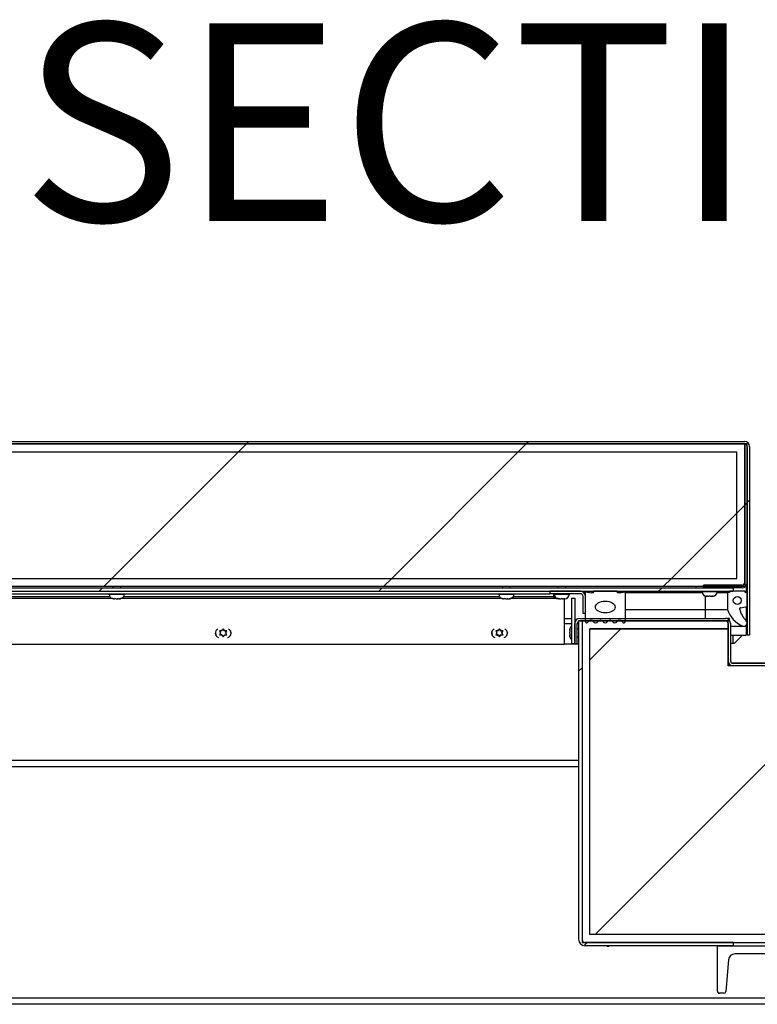
# Model space of a CAD drawing. Units: inches. Extents: x 0.1 to 10.8, y 0.2 to 8.4.
# Drawn here: x 2.3 to 2.7, y 3.8 to 4.5 of the extents above; entities that cross this region are included whole.
import ezdxf

# ---------------------------------------------------------------- set-up
doc = ezdxf.new("R2010")
doc.units = ezdxf.units.IN
doc.header["$MEASUREMENT"] = 0
doc.layers.add('FORMAT', color=7, linetype='Continuous')
doc.styles.add('SLDTEXTSTYLE0', font='TXT', dxfattribs={"width": 0.605})

msp = doc.modelspace()

# ---------------------------------------------------------------- hatches: boundary and pattern name
at = {"layer": 'FORMAT', "linetype": 'Continuous', "lineweight": 18}
h = msp.add_hatch(dxfattribs=at)
h.set_pattern_fill('ANSI31', color=256, angle=3e-322, style=0)
edge = h.paths.add_edge_path(flags=0)
edge.add_arc((2.74139, 4.19274), 0.00168, 0, 90, ccw=False)
edge.add_line((2.74307, 4.19274), (2.74307, 4.07349))
edge.add_line((2.74307, 4.07349), (2.74464, 4.07349))
edge.add_line((2.74464, 4.07349), (2.74464, 4.19274))
edge.add_arc((2.74139, 4.19274), 0.00325, 0, 90)
edge.add_line((2.74139, 4.19599), (1.20946, 4.19599))
edge.add_arc((1.20946, 4.19274), 0.00325, 90, 180)
edge.add_line((1.20621, 4.19274), (1.20621, 4.07349))
edge.add_line((1.20621, 4.07349), (1.20778, 4.07349))
edge.add_line((1.20778, 4.07349), (1.20778, 4.19274))
edge.add_arc((1.20946, 4.19274), 0.00168, 90, 180, ccw=False)
edge.add_line((1.20946, 4.19442), (2.74139, 4.19442))
h = msp.add_hatch(dxfattribs=at)
h.set_pattern_fill('ANSI31', color=256, style=0)
h.paths.add_polyline_path([(1.20935, 4.19442), (1.20935, 4.10442), (2.7415, 4.10442), (2.7415, 4.19442)], flags=0)
h.paths.add_polyline_path([(1.21435, 4.18942), (2.7365, 4.18942), (2.7365, 4.10942), (1.21435, 4.10942)], flags=0)
h = msp.add_hatch(dxfattribs=at)
h.set_pattern_fill('ANSI31', color=256, angle=3e-322, style=0)
edge = h.paths.add_edge_path(flags=0)
edge.add_line((2.71557, 4.10506), (2.71557, 4.10349))
edge.add_line((2.71557, 4.10349), (2.73982, 4.10349))
edge.add_arc((2.73982, 4.10674), 0.00325, 270, 360)
edge.add_line((2.74307, 4.10674), (2.74307, 4.19443))
edge.add_line((2.74307, 4.19443), (2.7415, 4.19443))
edge.add_line((2.7415, 4.19443), (2.7415, 4.10674))
edge.add_arc((2.73982, 4.10674), 0.00168, -90, 0, ccw=False)
edge.add_line((2.73982, 4.10506), (2.71557, 4.10506))
h = msp.add_hatch(dxfattribs=at)
h.set_pattern_fill('ANSI31', color=256, style=0)
h.paths.add_polyline_path([(2.7365, 4.18942), (1.21435, 4.18942), (1.21435, 4.10942), (2.7365, 4.10942)], flags=0)
h = msp.add_hatch(dxfattribs=at)
h.set_pattern_fill('ANSI31', color=256, angle=3e-322, style=0)
h.paths.add_polyline_path([(1.21653, 4.10349), (1.21653, 4.10132), (2.73432, 4.10132), (2.73432, 4.10349)], flags=0)
h = msp.add_hatch(dxfattribs=at)
h.set_pattern_fill('ANSI31', color=256, style=0)
edge = h.paths.add_edge_path(flags=0)
edge.add_line((2.63765, 4.10132), (2.6184, 4.10132))
edge.add_line((2.6184, 4.10132), (2.6184, 4.09975))
edge.add_line((2.6184, 4.09975), (2.63765, 4.09975))
edge.add_arc((2.63765, 4.09807), 0.00168, 0, 90, ccw=False)
edge.add_line((2.63933, 4.09807), (2.63933, 4.08725))
edge.add_line((2.63933, 4.08725), (2.6409, 4.08725))
edge.add_line((2.6409, 4.08725), (2.6409, 4.09807))
edge.add_arc((2.63765, 4.09807), 0.00325, 0, 90)
h = msp.add_hatch(dxfattribs=at)
h.set_pattern_fill('ANSI34', color=256, style=0)
edge = h.paths.add_edge_path(flags=0)
edge.add_line((2.64465, 4.10038), (2.6409, 4.101))
edge.add_line((2.6409, 4.101), (2.6409, 4.08211))
edge.add_arc((2.64169, 4.08211), 0.000787, 180, 333.50265)
edge.add_arc((2.64429, 4.08081), 0.00211, 34.36696, 153.50265, ccw=False)
edge.add_arc((2.64733, 4.08289), 0.00157, 214.36696, 325.53929)
edge.add_arc((2.65037, 4.08081), 0.00211, 34.46071, 145.53929, ccw=False)
edge.add_arc((2.6534, 4.08289), 0.00157, 214.46071, 325.53929)
edge.add_arc((2.65644, 4.08081), 0.00211, 34.46071, 145.53929, ccw=False)
edge.add_arc((2.65948, 4.08289), 0.00157, 214.46071, 325.63304)
edge.add_arc((2.66252, 4.08081), 0.00211, 26.49735, 145.63304, ccw=False)
edge.add_arc((2.66512, 4.08211), 0.000787, 206.49735, 360)
edge.add_line((2.6659, 4.08211), (2.6659, 4.101))
edge.add_line((2.6659, 4.101), (2.66215, 4.10038))
edge.add_line((2.66215, 4.10038), (2.6609, 4.10038))
edge.add_line((2.6609, 4.10038), (2.6609, 4.10132))
edge.add_line((2.6609, 4.10132), (2.6459, 4.10132))
edge.add_line((2.6459, 4.10132), (2.6459, 4.10038))
edge.add_line((2.6459, 4.10038), (2.64465, 4.10038))
edge = h.paths.add_edge_path(flags=0)
edge.add_ellipse((2.6534, 4.09132), major_axis=(0.00625, 0), ratio=0.6, start_angle=360, end_angle=360, ccw=False)
h = msp.add_hatch(dxfattribs=at)
h.set_pattern_fill('ANSI34', color=256, style=0)
edge = h.paths.add_edge_path(flags=0)
edge.add_line((2.74307, 4.10042), (2.74182, 4.10042))
edge.add_line((2.74182, 4.10042), (2.74182, 4.10132))
edge.add_line((2.74182, 4.10132), (2.73182, 4.10132))
edge.add_line((2.73182, 4.10132), (2.73182, 4.10042))
edge.add_line((2.73182, 4.10042), (2.73057, 4.10042))
edge.add_line((2.73057, 4.10042), (2.73057, 4.08979))
edge.add_arc((2.74714, 4.09543), 0.0175, 198.79561, 246.95798)
edge.add_arc((2.74107, 4.08117), 0.002, 246.95798, 405.58563)
edge.add_arc((2.75309, 4.09344), 0.01517, 192.46229, 225.58563, ccw=False)
edge.add_arc((2.73889, 4.0903), 0.000625, 100, 192.46229, ccw=False)
edge.add_line((2.73878, 4.09091), (2.74307, 4.09167))
edge.add_line((2.74307, 4.09167), (2.74307, 4.10042))
edge = h.paths.add_edge_path(flags=0)
edge.add_arc((2.73682, 4.09543), 0.0025, 0, 360)
h = msp.add_hatch(dxfattribs=at)
h.set_pattern_fill('ANSI31', color=256, style=0)
h.paths.add_polyline_path([(2.63412, 4.06811), (2.63412, 4.09686), (2.63196, 4.09686), (2.63196, 4.06811)], flags=0)
h = msp.add_hatch(dxfattribs=at)
h.set_pattern_fill('ANSI31', color=256, angle=3e-322, style=0)
edge = h.paths.add_edge_path(flags=0)
edge.add_line((2.6387, 3.88141), (2.6387, 4.08254))
edge.add_line((2.6387, 4.08254), (2.63653, 4.08254))
edge.add_line((2.63653, 4.08254), (2.63653, 3.88141))
edge.add_arc((2.64062, 3.88141), 0.00409, 180, 270)
edge.add_line((2.64062, 3.87732), (2.73432, 3.87732))
edge.add_line((2.73432, 3.87732), (2.73432, 3.87949))
edge.add_line((2.73432, 3.87949), (2.64062, 3.87949))
edge.add_arc((2.64062, 3.88141), 0.00192, 180, 270, ccw=False)
h = msp.add_hatch(dxfattribs=at)
h.set_pattern_fill('ANSI34', color=256, style=0)
h.paths.add_polyline_path([(2.6437, 4.07754), (2.73097, 4.07754), (2.73097, 4.08254), (2.6387, 4.08254), (2.6387, 3.87949), (2.86995, 3.87949), (2.86995, 4.08254), (2.77767, 4.08254), (2.77767, 4.07754), (2.86495, 4.07754), (2.86495, 3.88449), (2.6437, 3.88449)], flags=0)
h = msp.add_hatch(dxfattribs=at)
h.set_pattern_fill('ANSI31', color=256, style=0)
h.paths.add_polyline_path([(2.6437, 4.07754), (2.6437, 3.88449), (2.86495, 3.88449), (2.86495, 4.07754), (2.77767, 4.07754), (2.77767, 4.05411), (2.73097, 4.05411), (2.73097, 4.07754)], flags=0)
h = msp.add_hatch(dxfattribs=at)
h.set_pattern_fill('ANSI32', color=256, style=0)
edge = h.paths.add_edge_path(flags=0)
edge.add_line((2.78432, 3.84856), (2.78432, 3.87732))
edge.add_line((2.78432, 3.87732), (2.72432, 3.87732))
edge.add_line((2.72432, 3.87732), (2.72432, 3.84856))
edge.add_arc((2.72552, 3.84856), 0.0012, 180, 270)
edge.add_line((2.72552, 3.84736), (2.72838, 3.84736))
edge.add_arc((2.72838, 3.84856), 0.0012, 270, 355)
edge.add_line((2.72958, 3.84845), (2.73133, 3.86851))
edge.add_arc((2.73532, 3.86816), 0.004, 90, 175, ccw=False)
edge.add_line((2.73532, 3.87216), (2.77333, 3.87216))
edge.add_arc((2.77333, 3.86816), 0.004, 5, 90, ccw=False)
edge.add_line((2.77731, 3.86851), (2.77907, 3.84845))
edge.add_arc((2.78026, 3.84856), 0.0012, 185, 270)
edge.add_line((2.78026, 3.84736), (2.78312, 3.84736))
edge.add_arc((2.78312, 3.84856), 0.0012, 270, 360)

# ---------------------------------------------------------------- linework, layer by layer
at = {"color": 7, "linetype": 'Continuous', "lineweight": 25}
for p, q in [((2.7415, 4.19442), (1.20935, 4.19442)), ((1.20946, 4.19599), (2.74139, 4.19599)), ((1.20946, 4.19442), (2.74139, 4.19442)), ((2.7415, 4.10674), (2.7415, 4.19443)), ((2.74307, 4.19443), (2.7415, 4.19443)), ((2.7415, 4.19442), (2.7415, 4.10442)), ((2.74307, 4.10674), (2.74307, 4.19443)), ((2.74307, 4.19274), (2.74307, 4.07349)), ((2.74464, 4.19274), (2.74464, 4.07349)), ((1.21435, 4.18942), (2.7365, 4.18942)), ((2.7365, 4.10942), (2.7365, 4.18942)), ((1.21435, 4.10942), (2.7365, 4.10942)), ((1.20935, 4.10442), (2.7415, 4.10442)), ((1.21653, 4.10349), (2.73432, 4.10349)), ((1.21653, 4.10132), (2.73432, 4.10132)), ((2.11249, 4.09975), (2.6184, 4.09975)), ((2.33991, 4.09975), (2.33991, 4.09947)), ((2.34221, 4.10442), (2.34221, 4.10349)), ((2.34721, 4.10349), (2.34721, 4.10442)), ((2.34951, 4.09947), (2.34951, 4.09975)), ((2.5861, 4.09975), (2.5861, 4.09947)), ((2.5884, 4.10442), (2.5884, 4.10349)), ((2.5934, 4.10349), (2.5934, 4.10442)), ((2.5957, 4.09947), (2.5957, 4.09975)), ((2.63765, 4.10132), (2.6184, 4.10132)), ((2.6184, 4.10132), (2.6184, 4.09975)), ((2.63765, 4.09975), (2.6184, 4.09975)), ((2.6209, 4.09807), (2.6209, 4.09975)), ((2.6211, 4.09975), (2.6211, 4.09947)), ((2.6234, 4.10442), (2.6234, 4.10349)), ((2.6284, 4.10349), (2.6284, 4.10442)), ((2.6307, 4.09947), (2.6307, 4.09975)), ((2.63905, 4.101), (2.6409, 4.101)), ((2.6409, 4.08211), (2.6409, 4.101)), ((2.6409, 4.101), (2.64465, 4.10038)), ((2.6459, 4.10038), (2.64465, 4.10038)), ((2.6459, 4.10038), (2.6459, 4.10132)), ((2.6609, 4.10132), (2.6459, 4.10132)), ((2.6609, 4.10132), (2.6609, 4.10038)), ((2.6609, 4.101), (2.6659, 4.101)), ((2.66215, 4.10038), (2.6609, 4.10038)), ((2.66215, 4.10038), (2.6659, 4.101)), ((2.6659, 4.101), (2.6659, 4.08211)), ((2.6659, 4.10042), (2.71459, 4.10042)), ((2.71057, 4.10442), (2.71057, 4.10349)), ((2.71452, 4.10132), (2.71452, 4.10104)), ((2.73982, 4.10506), (2.71557, 4.10506)), ((2.71557, 4.10349), (2.71557, 4.10506)), ((2.73982, 4.10349), (2.71557, 4.10349)), ((2.72405, 4.10042), (2.73057, 4.10042)), ((2.72412, 4.10104), (2.72412, 4.10132)), ((2.73057, 4.10042), (2.73057, 4.08979)), ((2.73182, 4.10042), (2.73057, 4.10042)), ((2.73182, 4.10132), (2.73182, 4.10042)), ((2.74182, 4.10132), (2.73182, 4.10132)), ((2.73432, 4.10349), (2.73432, 4.10132)), ((2.74182, 4.10042), (2.74182, 4.10132)), ((2.74307, 4.10042), (2.74182, 4.10042)), ((2.74252, 4.10492), (2.74252, 4.10042)), ((2.74307, 4.10132), (2.74252, 4.10132)), ((2.74307, 4.09167), (2.74307, 4.10042)), ((2.34226, 4.09661), (2.11428, 4.09661)), ((2.34287, 4.09655), (2.34334, 4.09655)), ((2.34409, 4.09655), (2.34329, 4.09664)), ((2.34329, 4.09664), (2.34334, 4.09655)), ((2.34337, 4.09655), (2.34334, 4.09655)), ((2.34346, 4.09655), (2.34337, 4.09655)), ((2.34346, 4.09655), (2.34349, 4.09655)), ((2.34409, 4.09655), (2.34513, 4.09655)), ((2.34513, 4.09655), (2.34533, 4.09655)), ((2.34533, 4.09655), (2.3459, 4.09661)), ((2.34594, 4.09655), (2.34589, 4.09664)), ((2.34594, 4.09655), (2.34651, 4.09655)), ((2.34731, 4.09664), (2.34651, 4.09655)), ((2.34651, 4.09655), (2.34656, 4.09655)), ((2.58845, 4.09661), (2.34708, 4.09661)), ((2.58906, 4.09655), (2.58953, 4.09655)), ((2.59028, 4.09655), (2.58948, 4.09664)), ((2.58948, 4.09664), (2.58953, 4.09655)), ((2.58957, 4.09655), (2.58953, 4.09655)), ((2.58965, 4.09655), (2.58957, 4.09655)), ((2.58965, 4.09655), (2.58968, 4.09655)), ((2.59028, 4.09655), (2.59133, 4.09655)), ((2.59133, 4.09655), (2.59152, 4.09655)), ((2.59152, 4.09655), (2.59209, 4.09661)), ((2.59213, 4.09655), (2.59208, 4.09664)), ((2.59213, 4.09655), (2.5927, 4.09655)), ((2.5935, 4.09664), (2.5927, 4.09655)), ((2.5927, 4.09655), (2.59275, 4.09655)), ((2.62345, 4.09661), (2.59328, 4.09661)), ((2.6209, 4.09807), (2.6209, 4.09661)), ((2.62365, 4.09664), (2.6241, 4.09655)), ((2.62403, 4.09655), (2.6241, 4.09655)), ((2.6244, 4.09655), (2.6241, 4.09655)), ((2.62455, 4.09655), (2.62546, 4.09655)), ((2.6259, 4.09664), (2.62546, 4.09655)), ((2.62635, 4.09655), (2.6259, 4.09664)), ((2.62635, 4.09655), (2.62726, 4.09655)), ((2.6274, 4.09655), (2.62771, 4.09655)), ((2.62758, 4.06786), (2.62758, 4.09655)), ((2.62771, 4.09655), (2.62815, 4.09664)), ((2.62771, 4.09655), (2.62778, 4.09655)), ((2.63196, 4.09686), (2.63412, 4.09686)), ((2.63196, 4.09686), (2.63196, 4.06811)), ((2.63412, 4.09686), (2.63412, 4.06811)), ((2.63933, 4.08725), (2.63933, 4.09807)), ((2.6409, 4.08725), (2.6409, 4.09807)), ((2.71707, 4.09821), (2.71752, 4.09812)), ((2.71745, 4.09812), (2.71752, 4.09812)), ((2.71782, 4.09812), (2.71752, 4.09812)), ((2.71797, 4.09812), (2.71887, 4.09812)), ((2.71932, 4.09821), (2.71887, 4.09812)), ((2.71977, 4.09812), (2.71932, 4.09821)), ((2.71977, 4.09812), (2.72067, 4.09812)), ((2.72082, 4.09812), (2.72112, 4.09812)), ((2.72112, 4.09812), (2.72157, 4.09821)), ((2.72112, 4.09812), (2.7212, 4.09812)), ((2.6409, 4.08725), (2.63933, 4.08725)), ((2.6659, 4.08979), (2.71682, 4.08979)), ((2.71682, 4.08979), (2.73057, 4.08979)), ((2.73878, 4.09091), (2.74307, 4.09167)), ((2.74252, 4.09157), (2.74252, 4.08255)), ((2.62758, 4.08411), (2.63196, 4.08411)), ((2.63412, 4.06811), (2.63412, 4.08086)), ((2.63569, 4.06811), (2.63569, 4.08086)), ((2.63653, 4.08254), (2.63653, 3.88141)), ((2.6387, 4.08254), (2.63653, 4.08254)), ((2.63737, 4.08411), (2.72929, 4.08411)), ((2.63737, 4.08254), (2.72929, 4.08254)), ((2.6387, 4.08254), (2.6387, 3.87949)), ((2.73097, 4.08254), (2.6387, 4.08254)), ((2.6387, 4.08254), (2.6387, 3.88141)), ((2.73182, 4.08411), (2.72929, 4.08411)), ((2.73097, 4.07754), (2.73097, 4.08254)), ((2.73097, 4.08086), (2.73097, 4.05736)), ((2.73182, 4.0829), (2.73182, 4.08411)), ((2.73254, 4.08086), (2.73254, 4.05736)), ((2.40968, 4.07633), (2.41013, 4.07555)), ((2.41013, 4.07451), (2.40968, 4.07373)), ((2.41043, 4.07503), (2.41013, 4.07555)), ((2.41043, 4.07503), (2.41013, 4.07451)), ((2.41118, 4.07633), (2.41058, 4.07633)), ((2.41118, 4.07633), (2.41148, 4.07685)), ((2.41193, 4.07762), (2.41148, 4.07685)), ((2.41238, 4.07685), (2.41193, 4.07762)), ((2.41268, 4.07633), (2.41238, 4.07685)), ((2.41268, 4.07633), (2.41328, 4.07633)), ((2.41343, 4.07503), (2.41373, 4.07555)), ((2.41343, 4.07503), (2.41373, 4.07451)), ((2.41373, 4.07555), (2.41418, 4.07633)), ((2.41418, 4.07373), (2.41373, 4.07451)), ((2.58428, 4.07633), (2.58473, 4.07555)), ((2.58473, 4.07451), (2.58428, 4.07373)), ((2.58503, 4.07503), (2.58473, 4.07555)), ((2.58503, 4.07503), (2.58473, 4.07451)), ((2.58578, 4.07633), (2.58518, 4.07633)), ((2.58578, 4.07633), (2.58608, 4.07685)), ((2.58653, 4.07762), (2.58608, 4.07685)), ((2.58698, 4.07685), (2.58653, 4.07762)), ((2.58728, 4.07633), (2.58698, 4.07685)), ((2.58728, 4.07633), (2.58788, 4.07633)), ((2.58803, 4.07503), (2.58833, 4.07555)), ((2.58803, 4.07503), (2.58833, 4.07451)), ((2.58833, 4.07555), (2.58878, 4.07633)), ((2.58878, 4.07373), (2.58833, 4.07451)), ((2.63101, 4.07729), (2.63092, 4.07684)), ((2.63092, 4.07691), (2.63092, 4.07684)), ((2.63092, 4.07654), (2.63092, 4.07684)), ((2.63092, 4.07639), (2.63092, 4.07549)), ((2.63101, 4.07504), (2.63092, 4.07549)), ((2.63092, 4.07459), (2.63101, 4.07504)), ((2.63092, 4.07459), (2.63092, 4.07369)), ((2.63653, 4.07754), (2.63569, 4.07754)), ((2.6437, 4.07754), (2.73097, 4.07754)), ((2.6437, 3.88449), (2.6437, 4.07754)), ((2.73097, 4.07754), (2.6437, 4.07754)), ((2.73097, 4.05411), (2.73097, 4.07754)), ((2.73254, 4.07917), (2.74107, 4.07917)), ((2.74252, 4.07978), (2.74252, 4.07349)), ((2.74252, 4.07917), (2.74307, 4.07917)), ((2.1144, 4.06786), (2.62758, 4.06786)), ((2.41118, 4.07373), (2.41058, 4.07373)), ((2.41118, 4.07373), (2.41148, 4.07321)), ((2.41148, 4.07321), (2.41193, 4.07243)), ((2.41193, 4.07243), (2.41238, 4.07321)), ((2.41268, 4.07373), (2.41238, 4.07321)), ((2.41268, 4.07373), (2.41328, 4.07373)), ((2.58578, 4.07373), (2.58518, 4.07373)), ((2.58578, 4.07373), (2.58608, 4.07321)), ((2.58608, 4.07321), (2.58653, 4.07243)), ((2.58653, 4.07243), (2.58698, 4.07321)), ((2.58728, 4.07373), (2.58698, 4.07321)), ((2.58728, 4.07373), (2.58788, 4.07373)), ((2.63653, 4.06786), (2.62758, 4.06786)), ((2.63092, 4.07354), (2.63092, 4.07324)), ((2.63092, 4.07324), (2.63092, 4.07316)), ((2.63092, 4.07324), (2.63101, 4.07279)), ((2.63412, 4.06811), (2.63196, 4.06811)), ((2.63569, 4.06811), (2.63412, 4.06811)), ((2.63569, 4.07254), (2.63653, 4.07254)), ((2.73254, 4.07349), (2.74252, 4.07349)), ((2.73254, 4.06849), (2.73432, 4.06849)), ((2.73432, 4.06849), (2.73432, 4.07349)), ((2.73432, 4.06849), (2.73502, 4.06849)), ((2.73502, 4.06849), (2.74002, 4.07349)), ((2.73502, 4.06849), (2.74002, 4.07349)), ((2.74464, 4.07349), (2.74307, 4.07349)), ((2.73135, 4.05584), (2.73097, 4.05584)), ((2.75432, 4.05584), (2.73351, 4.05584)), ((2.77442, 4.05568), (2.73422, 4.05568)), ((2.73232, 4.05473), (2.73097, 4.05473)), ((2.77767, 4.05411), (2.73097, 4.05411)), ((2.77442, 4.05411), (2.73422, 4.05411)), ((2.63653, 3.99037), (1.98384, 3.99037)), ((2.86495, 3.88449), (2.6437, 3.88449)), ((2.6387, 3.87949), (2.86995, 3.87949)), ((2.73432, 3.87949), (2.64062, 3.87949)), ((2.73432, 3.87732), (2.64062, 3.87732)), ((2.72432, 3.84856), (2.72432, 3.87732)), ((2.72432, 3.87732), (2.78432, 3.87732)), ((2.73432, 3.87949), (2.73432, 3.87732)), ((2.77333, 3.87216), (2.73532, 3.87216)), ((2.73133, 3.86851), (2.72958, 3.84845)), ((2.72838, 3.84736), (2.72552, 3.84736)), ((2.75432, 3.84036), (1.31432, 3.84036))]:
    msp.add_line(p, q, dxfattribs=at)
at = {"color": 8, "linetype": 'Continuous', "lineweight": 25}
for p, q in [((2.33991, 4.09947), (2.34873, 4.09947)), ((2.34873, 4.09947), (2.34951, 4.09947)), ((2.5861, 4.09947), (2.59492, 4.09947)), ((2.59492, 4.09947), (2.5957, 4.09947)), ((2.6209, 4.09975), (2.6209, 4.09661)), ((2.6211, 4.09947), (2.6307, 4.09947)), ((2.71452, 4.10104), (2.72412, 4.10104)), ((2.11376, 4.09807), (2.34027, 4.09807)), ((2.34915, 4.09807), (2.58646, 4.09807)), ((2.59534, 4.09807), (2.6209, 4.09807)), ((2.71682, 4.08979), (2.71682, 4.09819)), ((2.71682, 4.08411), (2.71682, 4.08979)), ((2.74307, 4.09091), (2.74252, 4.09091)), ((2.74307, 4.09016), (2.74252, 4.09016)), ((2.62758, 4.08086), (2.63196, 4.08086)), ((2.63569, 4.08086), (2.63653, 4.08086)), ((2.63625, 4.08211), (2.63653, 4.08211)), ((2.74307, 4.0826), (2.74252, 4.0826)), ((2.73254, 4.07933), (2.74029, 4.07933)), ((2.63653, 3.99446), (1.98384, 3.99446)), ((1.98384, 3.84445), (2.75432, 3.84445))]:
    msp.add_line(p, q, dxfattribs=at)
at = {"color": 7, "linetype": 'Continuous', "lineweight": 25, "flags": 128}
for points in [[(2.41673, 4.07503), (2.41659, 4.07388), (2.41633, 4.07311)], [(2.41657, 4.07624), (2.41659, 4.07618), (2.41673, 4.07503)], [(2.59133, 4.07503), (2.59119, 4.07388), (2.59093, 4.07311)], [(2.59117, 4.07624), (2.59119, 4.07618), (2.59133, 4.07503)]]:
    msp.add_lwpolyline(points, dxfattribs=at)
at = {"color": 7, "linetype": 'Continuous', "lineweight": 25}
msp.add_circle((2.73682, 4.09543), 0.0025, dxfattribs=at)
for centre, radius, start, end in [((2.74139, 4.19274), 0.00325, 0, 90), ((2.74139, 4.19274), 0.00168, 0, 90), ((2.73982, 4.10674), 0.00168, 270, 0), ((2.73982, 4.10674), 0.00325, 270, 0), ((2.34284, 4.09947), 0.00293, 180, 260.13118), ((2.34659, 4.09947), 0.00293, 284.40158, 0), ((2.58903, 4.09947), 0.00292, 180, 260.13118), ((2.59278, 4.09947), 0.00293, 284.40158, 0), ((2.62403, 4.09947), 0.00292, 180, 270), ((2.62778, 4.09947), 0.00292, 270, 0), ((2.63765, 4.09807), 0.00325, 0, 90), ((2.63765, 4.09807), 0.00168, 0, 90), ((2.71745, 4.10104), 0.00292, 180, 270), ((2.7212, 4.10104), 0.00292, 270, 0), ((2.74714, 4.09543), 0.0175, 198.79561, 246.95798), ((2.73889, 4.0903), 0.000625, 100, 192.46229), ((2.75309, 4.09344), 0.01517, 192.46229, 225.58563), ((2.63737, 4.08086), 0.00325, 90, 180), ((2.63737, 4.08086), 0.00168, 90, 180), ((2.64169, 4.08211), 0.000787, 180, 333.50265), ((2.64429, 4.08081), 0.00211, 34.36696, 153.50265), ((2.64733, 4.08289), 0.00157, 214.36696, 325.53929), ((2.65037, 4.08081), 0.00211, 34.46071, 145.53929), ((2.6534, 4.08289), 0.00157, 214.46071, 325.53929), ((2.65644, 4.08081), 0.00211, 34.46071, 145.53929), ((2.65948, 4.08289), 0.00157, 214.46071, 325.63304), ((2.66252, 4.08081), 0.00211, 26.49735, 145.63304), ((2.66512, 4.08211), 0.000787, 206.49735, 0), ((2.72929, 4.08086), 0.00325, 0, 90), ((2.72929, 4.08086), 0.00168, 0, 90), ((2.74107, 4.08117), 0.002, 246.95798, 45.58563), ((2.40973, 4.07486), 0.00281, 113.62616, 255.15923), ((2.41193, 4.07503), 0.0048, 165.22227, 203.55922), ((2.41193, 4.07503), 0.00187, 163.85378, 196.14622), ((2.41193, 4.07503), 0.00187, 103.85378, 136.14622), ((2.41193, 4.07503), 0.00188, 43.85378, 76.14622), ((2.41193, 4.07503), 0.00188, 343.85378, 16.14622), ((2.41413, 4.07486), 0.00281, 284.84173, 66.37274), ((2.41413, 4.07486), 0.00281, 321.63806, 29.5725), ((2.58433, 4.07486), 0.00281, 113.62607, 255.15931), ((2.58653, 4.07503), 0.0048, 165.22227, 203.55922), ((2.58653, 4.07503), 0.00188, 163.85378, 196.14622), ((2.58653, 4.07503), 0.00187, 103.85378, 136.14622), ((2.58653, 4.07503), 0.00188, 43.85378, 76.14622), ((2.58653, 4.07503), 0.00187, 343.85378, 16.14622), ((2.58873, 4.07486), 0.00281, 284.84181, 66.37265), ((2.63385, 4.07691), 0.00293, 130.32928, 180), ((2.41193, 4.07503), 0.00187, 223.85378, 256.14622), ((2.41193, 4.07503), 0.00188, 283.85378, 316.14622), ((2.58653, 4.07503), 0.00187, 223.85378, 256.14622), ((2.58653, 4.07503), 0.00188, 283.85378, 316.14622), ((2.63385, 4.07316), 0.00293, 180, 229.67072), ((2.73422, 4.05736), 0.00325, 180, 270), ((2.73422, 4.05736), 0.00168, 180, 270), ((2.64062, 3.88141), 0.00409, 180, 270), ((2.64062, 3.88141), 0.00192, 180, 270), ((2.65513, 3.87839), 0.00135, 232.42846, 307.57154), ((2.72539, 3.87625), 0.00135, 142.42846, 217.57154), ((2.73532, 3.86816), 0.004, 90, 175), ((2.72552, 3.84856), 0.0012, 180, 270), ((2.72838, 3.84856), 0.0012, 270, 355)]:
    msp.add_arc(centre, radius, start, end, dxfattribs=at)
msp.add_ellipse((2.6534, 4.09132), major_axis=(0.00625, 0), ratio=0.6, dxfattribs=at)
for points, knots in [([(2.34287, 4.09655), (2.34282, 4.09655), (2.34264, 4.09655), (2.34246, 4.09658), (2.34234, 4.09661)], [0, 0, 0, 0, 0.300234, 1, 1, 1, 1]), ([(2.34589, 4.09664), (2.34569, 4.0966), (2.34544, 4.09655), (2.34519, 4.09655), (2.34513, 4.09655)], [0, 0, 0, 0, 0.787935, 1, 1, 1, 1]), ([(2.34656, 4.09655), (2.34661, 4.09655), (2.34686, 4.09655), (2.34711, 4.0966), (2.34731, 4.09664)], [0, 0, 0, 0, 0.212065, 1, 1, 1, 1]), ([(2.58906, 4.09655), (2.58901, 4.09655), (2.58883, 4.09655), (2.58865, 4.09658), (2.58853, 4.09661)], [0, 0, 0, 0, 0.300234, 1, 1, 1, 1]), ([(2.59208, 4.09664), (2.59188, 4.0966), (2.59163, 4.09655), (2.59138, 4.09655), (2.59133, 4.09655)], [0, 0, 0, 0, 0.7879348, 1, 1, 1, 1]), ([(2.59275, 4.09655), (2.5928, 4.09655), (2.59305, 4.09655), (2.5933, 4.0966), (2.5935, 4.09664)], [0, 0, 0, 0, 0.212065, 1, 1, 1, 1]), ([(2.62455, 4.09655), (2.62449, 4.09655), (2.62419, 4.09655), (2.62389, 4.0966), (2.62365, 4.09664)], [0, 0, 0, 0, 0.212065, 1, 1, 1, 1]), ([(2.62815, 4.09664), (2.62792, 4.0966), (2.62762, 4.09655), (2.62732, 4.09655), (2.62726, 4.09655)], [0, 0, 0, 0, 0.787935, 1, 1, 1, 1]), ([(2.71797, 4.09812), (2.71791, 4.09812), (2.7176, 4.09812), (2.71731, 4.09817), (2.71707, 4.09821)], [0, 0, 0, 0, 0.212065, 1, 1, 1, 1]), ([(2.72157, 4.09821), (2.72134, 4.09817), (2.72104, 4.09812), (2.72074, 4.09812), (2.72067, 4.09812)], [0, 0, 0, 0, 0.787935, 1, 1, 1, 1]), ([(2.41058, 4.07633), (2.41051, 4.07633), (2.41021, 4.07633), (2.40991, 4.07633), (2.40968, 4.07633)], [0, 0, 0, 0, 0.212065, 1, 1, 1, 1]), ([(2.41418, 4.07633), (2.41394, 4.07633), (2.41365, 4.07633), (2.41334, 4.07633), (2.41328, 4.07633)], [0, 0, 0, 0, 0.787935, 1, 1, 1, 1]), ([(2.58518, 4.07633), (2.58511, 4.07633), (2.58481, 4.07633), (2.58451, 4.07633), (2.58428, 4.07633)], [0, 0, 0, 0, 0.212065, 1, 1, 1, 1]), ([(2.58878, 4.07633), (2.58854, 4.07633), (2.58825, 4.07633), (2.58795, 4.07633), (2.58788, 4.07633)], [0, 0, 0, 0, 0.787935, 1, 1, 1, 1]), ([(2.63092, 4.07639), (2.63092, 4.07645), (2.63093, 4.07675), (2.63098, 4.07705), (2.63101, 4.07729)], [0, 0, 0, 0, 0.212065, 1, 1, 1, 1]), ([(2.40968, 4.07373), (2.40991, 4.07373), (2.41021, 4.07373), (2.41051, 4.07373), (2.41058, 4.07373)], [0, 0, 0, 0, 0.787935, 1, 1, 1, 1]), ([(2.41328, 4.07373), (2.41334, 4.07373), (2.41365, 4.07373), (2.41394, 4.07373), (2.41418, 4.07373)], [0, 0, 0, 0, 0.2120652, 1, 1, 1, 1]), ([(2.58428, 4.07373), (2.58451, 4.07373), (2.58481, 4.07373), (2.58511, 4.07373), (2.58518, 4.07373)], [0, 0, 0, 0, 0.787935, 1, 1, 1, 1]), ([(2.58788, 4.07373), (2.58795, 4.07373), (2.58825, 4.07373), (2.58854, 4.07373), (2.58878, 4.07373)], [0, 0, 0, 0, 0.212065, 1, 1, 1, 1]), ([(2.63101, 4.07279), (2.63098, 4.07302), (2.63093, 4.07332), (2.63092, 4.07362), (2.63092, 4.07369)], [0, 0, 0, 0, 0.787935, 1, 1, 1, 1])]:
    msp.add_open_spline(points, degree=3, knots=knots, dxfattribs=at)

# ---------------------------------------------------------------- texts
at = {"layer": 'FORMAT', "insert": (2.79306, 4.46013), "char_height": 0.125, "attachment_point": 2, "style": 'SLDTEXTSTYLE0'}
msp.add_mtext('SECTION A-A', dxfattribs=at)

doc.saveas('drawing.dxf')
